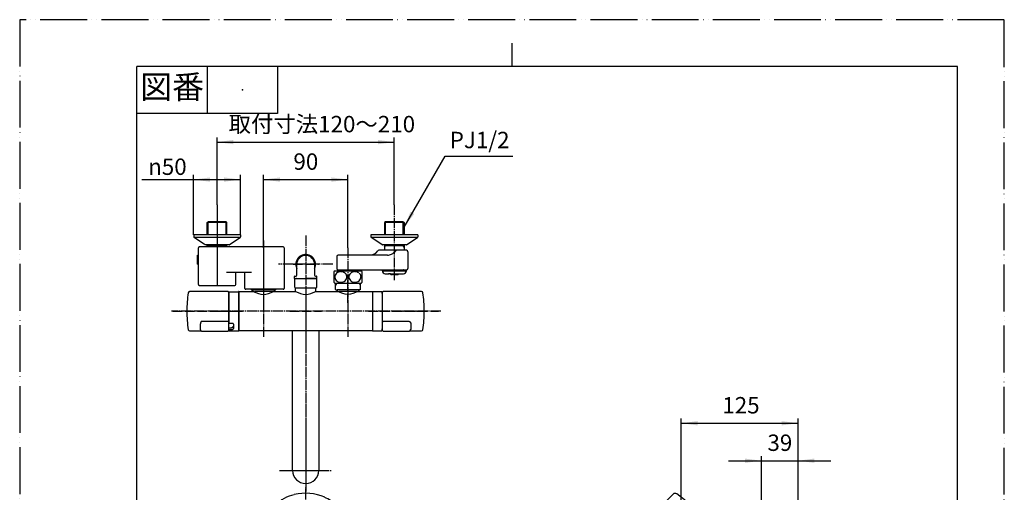
# Model space of a CAD drawing. Units: millimetres. Extents: x 0 to 1050, y 0 to 1485.
# Drawn here: x 0 to 1050, y 980 to 1485 of the extents above; entities that cross this region are included whole.
import ezdxf

# ---------------------------------------------------------------- set-up
doc = ezdxf.new("R2010")
doc.units = ezdxf.units.MM
doc.linetypes.add('DASH_CENTER', pattern=[14, 11, -1, 1, -1])
doc.linetypes.add('PHANTOM', pattern=[13, 10, -1, 0, -1, 0, -1])
for name, color, linetype in [('00_オリジナル', 7, 'Continuous'), ('1', 7, 'Continuous'), ('101', 7, 'Continuous'), ('102', 7, 'Continuous'), ('103', 7, 'Continuous'), ('105', 7, 'Continuous'), ('106', 7, 'Continuous'), ('150', 7, 'Continuous'), ('4A', 7, 'Continuous'), ('_______1', 7, 'Continuous'), ('OBJECT', 7, 'Continuous')]:
    doc.layers.add(name, color=color, linetype=linetype)
doc.styles.add('CONVERTER_11', font='MS Mincho.ttf', dxfattribs={"width": 0.89})
doc.styles.add('CONVERTER_12', font='txt.shx', dxfattribs={"width": 0.9})
doc.dimstyles.new('ME10_DIM_14', dxfattribs={"dimtxt": 17.5, "dimasz": 17.5, "dimexe": 5, "dimexo": 0, "dimgap": 5, "dimtad": 1, "dimdsep": 46, "dimtxsty": 'CONVERTER_12', "dimsah": 1, "dimcen": 0.09, "dimclrd": 2, "dimclre": 2, "dimclrt": 7, "dimadec": 0, "dimazin": 0, "dimtfac": 1, "dimtdec": 4, "dimtix": 1, "dimtmove": 0, "dimatfit": 3, "dimfxl": 1, "dimtolj": 1, "dimtzin": 0, "dimarcsym": 0})
doc.dimstyles.new('ME10_DIM_15', dxfattribs={"dimtxt": 17.5, "dimasz": 17.5, "dimexe": 5, "dimexo": 0, "dimgap": 5, "dimtad": 1, "dimdsep": 46, "dimtxsty": 'CONVERTER_11', "dimsah": 1, "dimcen": 0.09, "dimclrd": 2, "dimclre": 2, "dimclrt": 7, "dimadec": 0, "dimazin": 0, "dimtfac": 1, "dimtdec": 4, "dimtix": 1, "dimtmove": 0, "dimatfit": 3, "dimfxl": 1, "dimtolj": 1, "dimtzin": 0, "dimarcsym": 0})
doc.dimstyles.new('ME10_DIM_16', dxfattribs={"dimtxt": 17.5, "dimasz": 17.5, "dimexe": 5, "dimexo": 0, "dimgap": 5, "dimtad": 1, "dimdsep": 46, "dimtxsty": 'CONVERTER_12', "dimsah": 1, "dimcen": 0.09, "dimclrd": 2, "dimclre": 2, "dimclrt": 7, "dimadec": 0, "dimazin": 0, "dimtfac": 1, "dimtdec": 4, "dimtix": 1, "dimtmove": 0, "dimatfit": 3, "dimfxl": 1, "dimtolj": 1, "dimtzin": 0, "dimarcsym": 0})
doc.dimstyles.new('ME10_DIM_18', dxfattribs={"dimtxt": 17.5, "dimasz": 17.5, "dimexe": 5, "dimexo": 0, "dimgap": 5, "dimtad": 1, "dimdsep": 46, "dimtxsty": 'CONVERTER_12', "dimsah": 1, "dimcen": 0.09, "dimclrd": 2, "dimclre": 2, "dimclrt": 7, "dimadec": 0, "dimazin": 0, "dimtfac": 1, "dimtdec": 4, "dimtix": 1, "dimtmove": 0, "dimatfit": 3, "dimfxl": 1, "dimtolj": 1, "dimtzin": 0, "dimarcsym": 0})
doc.dimstyles.new('ME10_DIM_19', dxfattribs={"dimtxt": 17.5, "dimasz": 17.5, "dimexe": 5, "dimexo": 0, "dimgap": 5, "dimtad": 1, "dimdsep": 46, "dimtxsty": 'CONVERTER_12', "dimsah": 1, "dimcen": 0.09, "dimclrd": 2, "dimclre": 2, "dimclrt": 7, "dimadec": 0, "dimazin": 0, "dimtfac": 1, "dimtdec": 4, "dimtix": 1, "dimtmove": 0, "dimatfit": 3, "dimfxl": 1, "dimtolj": 1, "dimtzin": 0, "dimarcsym": 0})
doc.dimstyles.get("Standard").update_dxf_attribs({"dimtxt": 0.18, "dimasz": 0.18, "dimexe": 0.18, "dimexo": 0.0625, "dimgap": 0.09, "dimtad": 0, "dimtih": 1, "dimtoh": 1, "dimdec": 4, "dimzin": 0, "dimdsep": 46, "dimtxsty": 'Standard', "dimcen": 0.09, "dimadec": 0, "dimazin": 0, "dimtfac": 1, "dimtdec": 4, "dimtofl": 0, "dimtmove": 0, "dimatfit": 3, "dimfxl": 1, "dimtolj": 1, "dimtzin": 0, "dimarcsym": 0})

# ---------------------------------------------------------------- blocks, each defined once
blk = doc.blocks.new('86-34A-H7K', base_point=(206.5, 1821.2))
at = {"layer": '1', "color": 7, "linetype": 'Continuous'}
for p, q in [((295.5, 1212.2), (295.5, 1223.9)), ((314.5, 1223.9), (314.5, 1212.2)), ((293, 1208.9), (293, 1210.9)), ((293, 1208.9), (305, 1208.9)), ((293.5, 1211.4), (294.7, 1211.4)), ((295.2, 1208.8), (295.2, 1208.9)), ((317, 1208.9), (305, 1208.9)), ((314.8, 1208.9), (314.8, 1208.8)), ((315.3, 1211.4), (316.5, 1211.4)), ((317, 1208.9), (317, 1210.9))]:
    blk.add_line(p, q, dxfattribs=at)
for centre, radius, start, end in [((305, 1223.9), 10.5, 334.7912, 180), ((305, 1223.9), 9.5, 0, 180), ((305, 1223.9), 10.5, 180, 205.2088), ((293.5, 1210.9), 0.5, 90, 180), ((294.7, 1212.2), 0.8, 270, 0), ((315.3, 1212.2), 0.8, 180, 270), ((316.5, 1210.9), 0.5, 0, 90)]:
    blk.add_arc(centre, radius, start, end, dxfattribs=at)
blk = doc.blocks.new('86-34AX-H7', base_point=(1221.5, 1779.4))
at = {"layer": '1', "color": 4, "linetype": 'PHANTOM'}
for p, q in [((305, 1237.4), (305, 1211.9)), ((291.5, 1223.9), (318.5, 1223.9))]:
    blk.add_line(p, q, dxfattribs=at)
at = {"layer": '1'}
blk.add_blockref('86-34A-H7K', (206.5, 1821.2), dxfattribs=at)
blk = doc.blocks.new('61-141-16-M1', base_point=(-268.2, 1250.8))
at = {"layer": '1', "color": 4, "linetype": 'PHANTOM'}
for p, q in [((305, 1190.8), (305, 1168.8)), ((288, 1173.8), (322, 1173.8)), ((305, 1168.5), (305, 1165.8)), ((305, 1165.8), (305, 986.8)), ((288, 1003.8), (322, 1003.8))]:
    blk.add_line(p, q, dxfattribs=at)
at = {"layer": '1', "color": 2, "linetype": 'DASH_CENTER'}
blk.add_line((305, 1168.8), (305, 1168.5), dxfattribs=at)
at = {"layer": '1', "color": 7, "linetype": 'Continuous'}
for p, q in [((291, 1003.8), (291, 1152.8)), ((319, 1152.8), (319, 1003.8))]:
    blk.add_line(p, q, dxfattribs=at)
blk.add_arc((305, 1003.8), 14, 180, 0, dxfattribs=at)
blk = doc.blocks.new('61-141X', base_point=(-219, 1023.6))
at = {"layer": '1'}
blk.add_blockref('61-141-16-M1', (-268.2, 1250.8), dxfattribs=at)
blk = doc.blocks.new('33-160D-M11__1', base_point=(-440, 0))
at = {"color": 7, "linetype": 'Continuous'}
for p, q in [((246.8, 1196.9), (246.8, 1197.2)), ((273.1, 1197.2), (273.1, 1196.9)), ((249, 1195.3), (247.1, 1196.5)), ((249.3, 1194.9), (249.3, 1194.7)), ((270.7, 1194.7), (270.7, 1194.9)), ((272.9, 1196.5), (271, 1195.3))]:
    blk.add_line(p, q, dxfattribs=at)
for centre, start, end in [((247.3, 1196.9), 180, 240), ((248.8, 1194.9), 0, 60), ((271.2, 1194.9), 120, 180), ((272.6, 1196.9), 300, 0)]:
    blk.add_arc(centre, 0.5, start, end, dxfattribs=at)
at = {"layer": '1', "color": 4, "linetype": 'PHANTOM'}
blk.add_line((260, 1207.2), (260, 1182.7), dxfattribs=at)
at = {"layer": '1', "color": 7, "linetype": 'Continuous'}
for p, q in [((271.3, 1196.6), (248.1, 1196.6)), ((250.4, 1195.2), (269.8, 1195.2))]:
    blk.add_line(p, q, dxfattribs=at)
blk = doc.blocks.new('84-413', base_point=(-1050, 1485))
at = {"color": 7, "linetype": 'Continuous'}
for p, q in [((227, 1160.8), (222.7, 1160.8)), ((225, 1155.7), (222.7, 1155.7)), ((228, 1159.8), (228, 1158.9)), ((228, 1158.9), (228, 1155.4)), ((222.7, 1154.1), (225.6, 1154.1))]:
    blk.add_line(p, q, dxfattribs=at)
for points, knots in [([(225.9, 1155.9), (225.7, 1155.9), (225.4, 1155.8), (225.2, 1155.7), (225, 1155.7)], [0, 0, 0, 0, 0.4371449, 0.8716813, 0.8716813, 0.8716813, 0.8716813]), ([(225.8, 1154.1), (225.8, 1154.1), (225.8, 1154.1), (225.9, 1154.1), (226, 1154.1), (226.1, 1154.2), (226.2, 1154.2), (226.3, 1154.2), (226.4, 1154.2), (226.5, 1154.2), (226.6, 1154.3), (226.7, 1154.3), (226.8, 1154.3), (226.9, 1154.4), (227, 1154.4), (227.1, 1154.4), (227.2, 1154.5), (227.2, 1154.5), (227.3, 1154.5), (227.4, 1154.6), (227.5, 1154.6), (227.5, 1154.7), (227.6, 1154.7), (227.7, 1154.8), (227.7, 1154.8), (227.8, 1154.9), (227.8, 1154.9), (227.9, 1155), (227.9, 1155.1), (227.9, 1155.1), (228, 1155.2), (228, 1155.2), (228, 1155.3), (228, 1155.4), (228, 1155.4), (228, 1155.4), (228, 1155.4)], [0, 0, 0, 0, 0.021338, 0.042626, 0.155736, 0.266792, 0.37732, 0.486138, 0.593721, 0.699116, 0.802741, 0.903999, 1.003728, 1.100945, 1.197961, 1.292309, 1.386076, 1.477065, 1.567058, 1.65428, 1.740129, 1.82321, 1.904173, 1.982602, 2.058429, 2.132201, 2.205784, 2.27769, 2.347173, 2.41546, 2.481028, 2.546017, 2.608696, 2.670829, 2.712669, 2.754549, 2.754549, 2.754549, 2.754549]), ([(228, 1158.9), (228, 1158.7), (228, 1158.4), (227.9, 1158), (227.8, 1157.7), (227.7, 1157.5), (227.6, 1157.3), (227.4, 1157), (227.1, 1156.7), (226.8, 1156.4), (226.6, 1156.2), (226.3, 1156.1), (226.1, 1156), (225.9, 1156), (225.9, 1155.9)], [0, 0, 0, 0, 0.473393, 0.946623, 1.186528, 1.427083, 1.666891, 1.907615, 2.396865, 2.892497, 3.14183, 3.394679, 3.651231, 3.909645, 3.909645, 3.909645, 3.909645]), ([(228, 1159.8), (228, 1159.8), (228, 1159.8), (228, 1159.8), (228, 1159.9), (228, 1160), (228, 1160.1), (228, 1160.1), (227.9, 1160.2), (227.9, 1160.3), (227.9, 1160.3), (227.8, 1160.4), (227.8, 1160.5), (227.7, 1160.5), (227.7, 1160.6), (227.6, 1160.6), (227.6, 1160.7), (227.5, 1160.7), (227.4, 1160.7), (227.4, 1160.8), (227.3, 1160.8), (227.2, 1160.8), (227.2, 1160.8), (227.1, 1160.8), (227.1, 1160.8), (227, 1160.8), (227, 1160.8)], [0, 0, 0, 0, 0.029484, 0.058939, 0.134836, 0.211003, 0.287581, 0.364179, 0.440312, 0.516689, 0.592488, 0.668511, 0.74337, 0.818508, 0.892256, 0.966266, 1.038784, 1.11157, 1.182633, 1.25386, 1.323943, 1.39427, 1.462834, 1.531305, 1.573494, 1.615758, 1.615758, 1.615758, 1.615758]), ([(225.6, 1154.1), (225.6, 1154.1), (225.6, 1154.1), (225.6, 1154.1), (225.7, 1154.1), (225.8, 1154.1), (225.8, 1154.1), (225.8, 1154.1), (225.8, 1154.1)], [0, 0, 0, 0, 0.0137892, 0.0275745, 0.1277398, 0.2278454, 0.251104, 0.2743643, 0.2743643, 0.2743643, 0.2743643])]:
    blk.add_open_spline(points, degree=3, knots=knots, dxfattribs=at)
blk = doc.blocks.new('33-160D-M11__2', base_point=(1050, 0))
at = {"color": 7, "linetype": 'Continuous'}
for p, q in [((336.9, 1203.2), (336.9, 1203.8)), ((336.9, 1201.6), (336.9, 1203.2)), ((336.9, 1196.9), (336.9, 1201.6)), ((363.2, 1203.8), (363.2, 1203.2)), ((363.2, 1203.2), (363.2, 1201.6)), ((363.2, 1201.6), (363.2, 1196.9)), ((339, 1195.3), (337.1, 1196.5)), ((339.3, 1194.9), (339.3, 1194.7)), ((360.7, 1194.7), (360.7, 1194.9)), ((362.9, 1196.5), (361, 1195.3))]:
    blk.add_line(p, q, dxfattribs=at)
at = {"color": 5, "linetype": 'PHANTOM'}
for p, q in [((361, 1195.3), (360.7, 1195.2)), ((360.7, 1194.9), (360.7, 1195.2)), ((363.2, 1196.6), (362.9, 1196.5)), ((363.2, 1196.9), (363.2, 1196.6))]:
    blk.add_line(p, q, dxfattribs=at)
at = {"color": 7, "linetype": 'Continuous'}
for centre, start, end in [((337.4, 1196.9), 180, 240), ((338.8, 1194.9), 0, 60), ((361.2, 1194.9), 120, 180), ((362.7, 1196.9), 300, 0)]:
    blk.add_arc(centre, 0.5, start, end, dxfattribs=at)
at = {"layer": '1', "color": 2, "linetype": 'Continuous'}
for p, q in [((337.8, 1203.2), (336.9, 1201.6)), ((337.8, 1203.2), (337.8, 1203.8)), ((362.3, 1203.8), (362.3, 1203.2)), ((362.3, 1203.2), (363.2, 1201.6))]:
    blk.add_line(p, q, dxfattribs=at)
at = {"layer": '1', "color": 7, "linetype": 'Continuous'}
for p, q in [((350, 1203.2), (336.9, 1203.2)), ((363.2, 1203.2), (350, 1203.2)), ((361.9, 1196.6), (338.7, 1196.6)), ((340.2, 1195.2), (359.6, 1195.2))]:
    blk.add_line(p, q, dxfattribs=at)
at = {"layer": '1', "color": 4, "linetype": 'PHANTOM'}
for p, q in [((350, 1203.2), (350, 1207.2)), ((350, 1182.7), (350, 1203.2))]:
    blk.add_line(p, q, dxfattribs=at)
blk = doc.blocks.new('81-192-M21', base_point=(506, 537.7))
at = {"color": 7, "linetype": 'Continuous'}
for p, q in [((387, 1162.7), (387, 1194.3)), ((428.5, 1194.8), (387.5, 1194.8)), ((387, 1156.4), (387, 1162.7)), ((387, 1155.4), (387, 1156.4)), ((387, 1153.4), (387, 1155.4)), ((415.5, 1162.9), (387.5, 1162.9)), ((417, 1160.3), (417, 1156.1)), ((417, 1156.1), (417, 1154.1)), ((387, 1153.1), (387, 1153.4)), ((387.5, 1152.6), (415.5, 1152.6)), ((416.2, 1152.8), (428.5, 1152.8))]:
    blk.add_line(p, q, dxfattribs=at)
blk.add_lwpolyline([(387, 1162.7), (387, 1162.7), (387, 1162.8), (387.1, 1162.8), (387.1, 1162.8), (387.2, 1162.9), (387.3, 1162.9), (387.4, 1162.9), (387.5, 1162.9)], dxfattribs=at)
for centre, radius, start, end in [((387.5, 1194.3), 0.5, 90, 180), ((428.5, 1193.3), 1.5, 9.0847, 90), ((306.5, 1173.8), 125, 0.0015, 9.0847), ((306.5, 1173.8), 125, 350.9153, 359.9985), ((387.5, 1153.1), 0.5, 180, 270), ((415.5, 1154.1), 1.5, 270, 0), ((428.5, 1154.3), 1.5, 270, 350.9153)]:
    blk.add_arc(centre, radius, start, end, dxfattribs=at)
blk.add_open_spline([(415.5, 1162.9), (415.6, 1162.9), (415.7, 1162.9), (415.9, 1162.8), (416.1, 1162.7), (416.2, 1162.5), (416.4, 1162.4), (416.5, 1162.2), (416.6, 1162), (416.7, 1161.8), (416.8, 1161.5), (416.9, 1161.1), (417, 1160.7), (417, 1160.4), (417, 1160.3)], degree=3, knots=[0, 0, 0, 0, 0.207079, 0.414207, 0.620039, 0.824713, 1.029647, 1.233624, 1.436442, 1.639624, 2.043969, 2.445486, 2.843645, 3.238487, 3.238487, 3.238487, 3.238487], dxfattribs=at)
at = {"layer": '1', "color": 4, "linetype": 'PHANTOM'}
blk.add_line((372, 1173.8), (446.5, 1173.8), dxfattribs=at)
blk = doc.blocks.new('81-192X-M21', base_point=(384, 384.7))
at = {"layer": '1', "color": 4, "linetype": 'PHANTOM'}
blk.add_line((384, 1173.8), (434.5, 1173.8), dxfattribs=at)
at = {"layer": '1'}
blk.add_blockref('81-192-M21', (506, 537.7), dxfattribs=at)
blk = doc.blocks.new('81-193-M21', base_point=(713.8, 1008.9))
at = {"color": 7, "linetype": 'Continuous'}
for p, q in [((222.2, 1194.8), (181.2, 1194.8)), ((222.7, 1194.3), (222.7, 1162.7)), ((192.7, 1156.1), (192.7, 1160.3)), ((192.7, 1154.1), (192.7, 1156.1)), ((222.2, 1162.9), (194.2, 1162.9)), ((222.7, 1162.7), (222.7, 1156.4)), ((222.7, 1156.4), (222.7, 1155.4)), ((222.7, 1155.4), (222.7, 1153.4)), ((181.2, 1152.8), (193.5, 1152.8)), ((194.2, 1152.6), (222.2, 1152.6)), ((222.7, 1153.4), (222.7, 1153.1))]:
    blk.add_line(p, q, dxfattribs=at)
blk.add_lwpolyline([(222.2, 1162.9), (222.3, 1162.9), (222.4, 1162.9), (222.5, 1162.9), (222.6, 1162.8), (222.6, 1162.8), (222.7, 1162.8), (222.7, 1162.7), (222.7, 1162.7)], dxfattribs=at)
for centre, radius, start, end in [((303.2, 1173.8), 125, 170.9153, 179.9985), ((181.2, 1193.3), 1.5, 90, 170.9153), ((222.2, 1194.3), 0.5, 0, 90), ((303.2, 1173.8), 125, 180.0015, 189.0847), ((181.2, 1154.3), 1.5, 189.0847, 270), ((194.2, 1154.1), 1.5, 180, 270), ((222.2, 1153.1), 0.5, 270, 0)]:
    blk.add_arc(centre, radius, start, end, dxfattribs=at)
blk.add_open_spline([(194.2, 1162.9), (194.1, 1162.9), (194, 1162.9), (193.8, 1162.8), (193.6, 1162.7), (193.5, 1162.5), (193.3, 1162.4), (193.2, 1162.2), (193.1, 1162), (193, 1161.8), (192.9, 1161.5), (192.8, 1161.1), (192.7, 1160.7), (192.7, 1160.4), (192.7, 1160.3)], degree=3, knots=[0, 0, 0, 0, 0.207079, 0.414207, 0.620039, 0.824713, 1.029647, 1.233624, 1.436442, 1.639624, 2.043969, 2.445486, 2.843645, 3.238487, 3.238487, 3.238487, 3.238487], dxfattribs=at)
at = {"layer": '1', "color": 4, "linetype": 'PHANTOM'}
blk.add_line((163.2, 1173.8), (237.7, 1173.8), dxfattribs=at)
blk = doc.blocks.new('81-193X-M21', base_point=(175.2, 384.7))
blk.add_blockref('81-193-M21', (713.8, 1008.9))
blk = doc.blocks.new('88-639', base_point=(541.8, -10.1))
at = {"layer": '1', "color": 7, "linetype": 'Continuous'}
for p, q in [((223.5, 1192.8), (222.7, 1192.8)), ((223.5, 1160.8), (223.5, 1194.5)), ((223.5, 1194.5), (233.5, 1194.5)), ((233.5, 1194.5), (233.5, 1153)), ((223.5, 1153), (223.5, 1154.1)), ((223.5, 1153), (233.5, 1153))]:
    blk.add_line(p, q, dxfattribs=at)
at = {"layer": '1', "color": 4, "linetype": 'PHANTOM'}
blk.add_line((213, 1173.8), (236.5, 1173.8), dxfattribs=at)
blk = doc.blocks.new('33-162C-M11', base_point=(217.1, 1395.3))
at = {"layer": '1', "color": 7, "linetype": 'Continuous'}
for p, q in [((293.5, 1208.8), (293, 1208.3)), ((293, 1208.3), (293, 1199.8)), ((293.5, 1208.8), (316.5, 1208.8)), ((295.2, 1208.8), (294.5, 1208.8)), ((316.5, 1208.8), (317, 1208.3)), ((317, 1199.8), (317, 1208.3)), ((294.2, 1194.7), (294.2, 1198.4)), ((294.8, 1198.8), (315.1, 1198.8)), ((315.7, 1194.7), (315.7, 1198.4))]:
    blk.add_line(p, q, dxfattribs=at)
for centre, radius, start, end in [((294, 1199.8), 1, 180, 263.8494), ((293.8, 1198.4), 0.4, 0, 83.8494), ((316.2, 1198.4), 0.4, 96.1506, 180), ((316, 1199.8), 1, 276.1506, 0)]:
    blk.add_arc(centre, radius, start, end, dxfattribs=at)
blk = doc.blocks.new('88-638', base_point=(456.1, 780.9))
at = {"layer": '1', "color": 7, "linetype": 'Continuous'}
for p, q in [((376.5, 1153.2), (376.5, 1194.3)), ((386.3, 1194.5), (376.7, 1194.5)), ((386.5, 1192.8), (386.5, 1194.3)), ((386.5, 1192.8), (386.5, 1154.8)), ((386.5, 1192.8), (387, 1192.8)), ((376.7, 1153), (386.3, 1153)), ((387, 1154.8), (386.5, 1154.8)), ((386.5, 1153.2), (386.5, 1154.8))]:
    blk.add_line(p, q, dxfattribs=at)
for centre, start, end in [((376.7, 1194.3), 90, 180), ((386.3, 1194.3), 0, 90), ((376.7, 1153.2), 180, 270), ((386.3, 1153.2), 270, 0)]:
    blk.add_arc(centre, 0.2, start, end, dxfattribs=at)
blk = doc.blocks.new('30-175', base_point=(188.8, 551.5))
at = {"layer": '1', "color": 7, "linetype": 'Continuous'}
for p, q in [((233.5, 1194.6), (233.5, 1153)), ((233.7, 1194.8), (249.2, 1194.8)), ((270.8, 1194.8), (294.2, 1194.8)), ((315.8, 1194.8), (339.2, 1194.8)), ((360.8, 1194.8), (376.3, 1194.8)), ((376.5, 1153), (376.5, 1194.6)), ((376.3, 1152.8), (233.7, 1152.8))]:
    blk.add_line(p, q, dxfattribs=at)
for centre, start, end in [((233.7, 1194.6), 90, 180), ((376.3, 1194.6), 0, 90), ((233.7, 1153), 180, 270), ((376.3, 1153), 270, 0)]:
    blk.add_arc(centre, 0.2, start, end, dxfattribs=at)
for points in [[(249.2, 1194.8), (252.8, 1193.3), (260, 1190.3), (267.2, 1193.3), (270.8, 1194.8)], [(294.2, 1194.8), (297.8, 1193.3), (305, 1190.3), (312.2, 1193.3), (315.8, 1194.8)], [(360.8, 1194.8), (357.2, 1193.3), (350, 1190.3), (342.8, 1193.3), (339.2, 1194.8)]]:
    blk.add_open_spline(points, degree=3, dxfattribs=at)
blk = doc.blocks.new('34-181-M1__4', base_point=(338.7, 674.5))
at = {"layer": '103', "color": 7, "linetype": 'Continuous'}
for p, q in [((386.7, 1216.8), (386.7, 1217.8)), ((386.7, 1216.8), (393.1, 1216.8)), ((389.7, 1213.8), (393.8, 1213.8)), ((393.1, 1216.8), (412.3, 1216.8)), ((394.9, 1213.8), (393.8, 1213.8)), ((395.5, 1213.8), (394.9, 1213.8)), ((395.5, 1213.8), (404.2, 1213.8)), ((404.2, 1213.8), (409.3, 1213.8)), ((412.3, 1216.8), (412.3, 1217.8))]:
    blk.add_line(p, q, dxfattribs=at)
for centre, radius, start, end in [((389.7, 1216.8), 3, 180, 270), ((394, 1256.2), 42.2, 268.8506, 270.0101), ((393.8, 1214.8), 0.963, 228.0824, 267.2241), ((394, 1260.1), 46.1, 270.0063, 271.0997), ((395.6, 1214.8), 0.963, 228.0824, 267.2241), ((409.3, 1216.8), 3, 270, 0)]:
    blk.add_arc(centre, radius, start, end, dxfattribs=at)
blk = doc.blocks.new('03-86-M1__5', base_point=(496.8, 535.8))
at = {"layer": '1', "color": 2, "linetype": 'Continuous'}
for p, q in [((201, 1255.3), (201, 1269.3)), ((220, 1255.3), (220, 1269.3)), ((200.2, 1242.4), (201, 1243.8)), ((201, 1243.8), (201, 1244.6)), ((220, 1243.8), (220, 1244.6)), ((220, 1243.8), (220.8, 1242.4))]:
    blk.add_line(p, q, dxfattribs=at)
at = {"layer": '1', "color": 7, "linetype": 'Continuous'}
blk.add_line((200, 1243.8), (221, 1243.8), dxfattribs=at)
at = {"layer": '102', "color": 7, "linetype": 'Continuous'}
for p, q in [((200, 1268.3), (201, 1269.3)), ((221, 1268.3), (200, 1268.3)), ((200, 1255.3), (200, 1268.3)), ((220, 1269.3), (201, 1269.3)), ((221, 1268.3), (220, 1269.3)), ((221, 1255.3), (221, 1268.3)), ((200, 1242.4), (200, 1244.6)), ((221, 1242.4), (221, 1244.6))]:
    blk.add_line(p, q, dxfattribs=at)
blk = doc.blocks.new('78-3A__8', base_point=(478.4, 570.8))
at = {"layer": '106', "color": 7, "linetype": 'Continuous'}
for p, q in [((185.5, 1255.3), (185.5, 1253.1)), ((200, 1255.3), (185.5, 1255.3)), ((197.2, 1244.8), (185.9, 1252.3)), ((222.8, 1252.3), (185.9, 1252.3)), ((221, 1255.3), (200, 1255.3)), ((223, 1255.3), (221, 1255.3)), ((235.1, 1252.3), (222.8, 1252.3)), ((235.5, 1255.3), (223, 1255.3)), ((223.8, 1244.8), (235.1, 1252.3)), ((235.5, 1255.3), (235.5, 1253.1)), ((200, 1244.6), (197.9, 1244.6)), ((216.8, 1244.6), (200, 1244.6)), ((221, 1244.6), (216.8, 1244.6)), ((223.2, 1244.6), (221, 1244.6))]:
    blk.add_line(p, q, dxfattribs=at)
for centre, start, end in [((186.5, 1253.1), 180, 231.3402), ((234.5, 1253.1), 308.6598, 0), ((197.9, 1245.6), 231.3402, 270), ((223.2, 1245.6), 270, 308.6598)]:
    blk.add_arc(centre, 1, start, end, dxfattribs=at)
blk = doc.blocks.new('36-186-M11__9', base_point=(561.5, 606.8))
at = {"layer": '1', "color": 7, "linetype": 'Continuous'}
for p, q in [((395.6, 358.9), (402.2, 352.3)), ((403.3, 353.4), (396.7, 360))]:
    blk.add_line(p, q, dxfattribs=at)
blk.add_circle((399.5, 356.1), 4.9, dxfattribs=at)
for radius, start, end in [(4.72, 125.8862, 144.1563), (2.9, 150.0095, 300.033), (2.9, 45.0213, 120.033), (2.9, 330.0095, 45.0213), (4.72, 305.8862, 324.1563)]:
    blk.add_arc((399.5, 356.1), radius, start, end, dxfattribs=at)
at = {"layer": '105', "color": 7, "linetype": 'Continuous'}
for p, q in [((396.6, 1212.8), (397.5, 1212.8)), ((398.8, 1212.8), (397.5, 1212.8)), ((398.8, 1212.8), (402.4, 1212.8))]:
    blk.add_line(p, q, dxfattribs=at)
for centre, radius, start, end in [((396.6, 1214.8), 2, 210, 270), ((398.2, 1214.2), 1.62, 193.0423, 231.4233), ((397.5, 1213.4), 0.647, 237.9935, 267.6081), ((399.9, 1214.3), 2.06, 195.1928, 214.3243), ((398.8, 1213.5), 0.762, 209.9375, 265.3264), ((402.4, 1214.8), 2, 270, 330)]:
    blk.add_arc(centre, radius, start, end, dxfattribs=at)
blk = doc.blocks.new('36-186X__10', base_point=(373.2, 327.6))
at = {"layer": '1'}
blk.add_blockref('36-186-M11__9', (561.5, 606.8), dxfattribs=at)
blk = doc.blocks.new('78-3A__11', base_point=(131.6, 570.8))
at = {"layer": '106', "color": 7, "linetype": 'Continuous'}
for p, q in [((374.5, 1255.3), (374.5, 1253.1)), ((387, 1255.3), (374.5, 1255.3)), ((386.2, 1244.8), (374.9, 1252.3)), ((387.2, 1252.3), (374.9, 1252.3)), ((389, 1255.3), (387, 1255.3)), ((424.1, 1252.3), (387.2, 1252.3)), ((410, 1255.3), (389, 1255.3)), ((424.5, 1255.3), (410, 1255.3)), ((412.8, 1244.8), (424.1, 1252.3)), ((424.5, 1255.3), (424.5, 1253.1)), ((389, 1244.6), (386.9, 1244.6)), ((393.2, 1244.6), (389, 1244.6)), ((410, 1244.6), (393.2, 1244.6)), ((412.2, 1244.6), (410, 1244.6))]:
    blk.add_line(p, q, dxfattribs=at)
for centre, start, end in [((375.5, 1253.1), 180, 231.3402), ((423.5, 1253.1), 308.6598, 0), ((386.9, 1245.6), 231.3402, 270), ((412.2, 1245.6), 270, 308.6598)]:
    blk.add_arc(centre, 1, start, end, dxfattribs=at)
blk = doc.blocks.new('03-86-M1__12', base_point=(113.2, 535.8))
at = {"layer": '1', "color": 2, "linetype": 'Continuous'}
for p, q in [((390, 1255.3), (390, 1269.3)), ((409, 1255.3), (409, 1269.3)), ((389, 1242.1), (390, 1243.8)), ((390, 1243.8), (390, 1244.6)), ((409, 1243.8), (409, 1244.6)), ((410, 1242.1), (409, 1243.8))]:
    blk.add_line(p, q, dxfattribs=at)
at = {"layer": '1', "color": 7, "linetype": 'Continuous'}
blk.add_line((389, 1243.8), (410, 1243.8), dxfattribs=at)
at = {"layer": '102', "color": 7, "linetype": 'Continuous'}
for p, q in [((390, 1269.3), (389, 1268.3)), ((389, 1268.3), (389, 1255.3)), ((410, 1268.3), (389, 1268.3)), ((409, 1269.3), (390, 1269.3)), ((409, 1269.3), (410, 1268.3)), ((410, 1268.3), (410, 1255.3)), ((389, 1244.6), (389, 1238.8)), ((410, 1244.6), (410, 1238.8)), ((338, 1232), (338, 1219.3)), ((373.6, 1233.5), (339.5, 1233.5)), ((373.9, 1233.5), (373.6, 1233.5)), ((392.1, 1233.5), (373.9, 1233.5)), ((374.7, 1233.5), (373.9, 1233.5)), ((375.5, 1233.6), (374.7, 1233.5)), ((376.2, 1233.9), (375.5, 1233.6)), ((377, 1234.1), (376.2, 1233.9)), ((377.8, 1234.5), (377, 1234.1)), ((377.8, 1234.5), (379.7, 1235.9)), ((380.4, 1236.6), (381.5, 1237.8)), ((389, 1238.8), (383, 1238.8)), ((402, 1238.8), (389, 1238.8)), ((401.6, 1238.6), (401.2, 1238.2)), ((409.2, 1238.8), (402, 1238.8)), ((410, 1238.8), (409.2, 1238.8)), ((412.5, 1238.8), (410, 1238.8)), ((414, 1237.3), (414, 1219.3)), ((339.5, 1217.8), (339.8, 1217.8)), ((339.8, 1217.8), (359.1, 1217.8)), ((339.8, 1217.8), (339.8, 1216.8)), ((359.1, 1217.8), (360.2, 1217.8)), ((360.2, 1217.8), (372.2, 1217.8)), ((360.2, 1217.8), (360.2, 1216.8)), ((372.2, 1217.8), (396.7, 1217.8)), ((396.7, 1217.8), (407.4, 1217.8)), ((409.4, 1217.8), (412.3, 1217.8)), ((412.3, 1217.8), (412.8, 1217.8))]:
    blk.add_line(p, q, dxfattribs=at)
for centre, radius, start, end in [((339.5, 1232), 1.5, 90, 180), ((378.2, 1238.2), 2.75, 303.664, 324.485), ((323.8, 1280), 71.4, 323.7701, 324.1683), ((383, 1237.3), 1.5, 90, 144.1689), ((392, 1243), 9.5, 270.4966, 298.4347), ((386.9, 1252.1), 19.9, 298.8491, 315.7144), ((402, 1238.3), 0.505, 93.299, 143.0746), ((412.5, 1237.3), 1.5, 0, 90), ((339.5, 1219.3), 1.5, 180, 270), ((412.5, 1219.3), 1.5, 281.537, 0), ((406.6, 1315), 97.2, 270.5009, 271.4438), ((409.4, 1194.1), 23.7, 90.0489, 90.9359)]:
    blk.add_arc(centre, radius, start, end, dxfattribs=at)
blk = doc.blocks.new('U3-86F-70', base_point=(279.2, 259.4))
for name, p in [('03-86-M1__5', (496.8, 535.8)), ('03-86-M1__12', (113.2, 535.8)), ('78-3A__8', (478.4, 570.8)), ('78-3A__11', (131.6, 570.8))]:
    blk.add_blockref(name, p)
at = {"layer": '1'}
for name, p in [('34-181-M1__4', (338.7, 674.5)), ('36-186X__10', (373.2, 327.6))]:
    blk.add_blockref(name, p, dxfattribs=at)
blk = doc.blocks.new('30-', base_point=(335, 388.9))
at = {"layer": '101', "color": 7, "linetype": 'Continuous'}
for p, q in [((335, 1216), (335, 1210.3)), ((335, 1210.3), (335, 1204.7)), ((335.7, 1216.8), (339.8, 1216.8)), ((339.8, 1216.8), (342.9, 1216.8)), ((342.9, 1216.8), (360.2, 1216.8)), ((360.2, 1216.8), (364.3, 1216.8)), ((365, 1216), (365, 1204.7)), ((335.7, 1203.8), (336.8, 1203.8)), ((336.8, 1203.8), (342.9, 1203.8)), ((342.9, 1203.8), (363.1, 1203.8)), ((363.1, 1203.8), (364.3, 1203.8))]:
    blk.add_line(p, q, dxfattribs=at)
for centre, radius, start, end in [((343.2, 1210.3), 10, 139.9948, 145.5885), ((335.7, 1216.6), 0.2, 90, 139.9948), ((341.4, 1210.3), 5.32, 129.9704, 186.4727), ((341.5, 1210.4), 5.46, 187.593, 237.97), ((342.4, 1209.1), 6.91, 92.6362, 129.6823), ((342.5, 1208.8), 7.15, 53.5088, 93.9971), ((343.6, 1210.2), 5.4, 5.4167, 53.1015), ((343.6, 1210.4), 5.35, 308.4052, 4.3582), ((356.4, 1210.3), 5.32, 129.9704, 186.4727), ((356.5, 1210.4), 5.46, 187.593, 237.97), ((357.4, 1209.1), 6.91, 92.6362, 129.6823), ((357.5, 1208.8), 7.15, 53.5088, 93.9971), ((358.6, 1210.2), 5.4, 5.4167, 53.1015), ((358.6, 1210.4), 5.35, 308.4052, 4.3582), ((364.3, 1216.6), 0.2, 40.0052, 90), ((356.8, 1210.3), 10, 34.4115, 40.0052), ((343.2, 1210.3), 10, 214.4115, 220.0052), ((335.7, 1204), 0.2, 220.0052, 270), ((342.4, 1211.8), 7.15, 237.5874, 270.4979), ((342.6, 1211.7), 7.07, 269.3952, 307.9689), ((357.4, 1211.8), 7.15, 237.5874, 270.4979), ((357.6, 1211.7), 7.07, 269.3952, 307.9689), ((364.3, 1204), 0.2, 270, 319.9948), ((356.8, 1210.3), 10, 319.9948, 325.5885)]:
    blk.add_arc(centre, radius, start, end, dxfattribs=at)
blk = doc.blocks.new('86-34X', base_point=(291.5, 549.2))
at = {"layer": '1', "color": 4, "linetype": 'PHANTOM'}
blk.add_line((305, 1238.7), (305, 1199.2), dxfattribs=at)
blk = doc.blocks.new('開示A4')
at = {"layer": '1', "color": 4, "linetype": 'PHANTOM'}
for p, q in [((210, 297), (0, 297)), ((0, 297), (0, 0)), ((210, 0), (210, 297))]:
    blk.add_line(p, q, dxfattribs=at)
at = {"layer": '1', "color": 2, "linetype": 'Continuous'}
for p, q in [((105, 287), (105, 292)), ((40, 287), (40, 277)), ((55, 287), (55, 277)), ((55, 277), (25, 277))]:
    blk.add_line(p, q, dxfattribs=at)
at = {"layer": '1', "color": 7, "linetype": 'Continuous'}
for p, q in [((25, 148.5), (25, 287)), ((105, 287), (25, 287)), ((200, 287), (105, 287)), ((200, 148.5), (200, 287))]:
    blk.add_line(p, q, dxfattribs=at)
at = {"layer": '1', "color": 4}
blk.add_point((47.5, 282), dxfattribs=at)
at = {"layer": '1', "color": 2, "insert": (32.5, 282), "char_height": 5, "attachment_point": 5, "line_spacing_factor": 0.454545, "style": 'CONVERTER_11'}
blk.add_mtext('図番', dxfattribs=at)
blk = doc.blocks.new('88-520A', base_point=(4766.1, -674.7))
at = {"layer": '1', "color": 7, "linetype": 'Continuous'}
for p, q in [((3135.9, -493.3), (3136.9, -493.3)), ((3135.9, -503.1), (3135.9, -493.3)), ((3136.9, -524.8), (3136.9, -485.6)), ((3227.4, -484.6), (3137.9, -484.6)), ((3228.4, -485.6), (3228.4, -528.8)), ((3135.9, -503.1), (3136.9, -503.1)), ((3193.4, -511.9), (3166.9, -511.9)), ((3176.9, -524.8), (3176.9, -511.9)), ((3186.4, -528.8), (3186.4, -512.9)), ((3137.9, -525.8), (3175.9, -525.8)), ((3227.4, -529.8), (3187.4, -529.8))]:
    blk.add_line(p, q, dxfattribs=at)
for centre, start, end in [((3137.9, -485.6), 90, 180), ((3227.4, -485.6), 0, 90), ((3185.4, -512.9), 0, 90), ((3137.9, -524.8), 180, 270), ((3175.9, -524.8), 270, 0), ((3187.4, -528.8), 180, 270), ((3227.4, -528.8), 270, 0)]:
    blk.add_arc(centre, 1, start, end, dxfattribs=at)
blk = doc.blocks.new('88-520AX', base_point=(4069.1, -674.7))
at = {"layer": '1', "color": 4, "linetype": 'PHANTOM'}
for p, q in [((3156.9, -450.2), (3156.9, -525)), ((3206.4, -477.8), (3206.4, -537))]:
    blk.add_line(p, q, dxfattribs=at)
at = {"layer": '1'}
blk.add_blockref('88-520A', (4766.1, -674.7), dxfattribs=at)
blk = doc.blocks.new('84-348', base_point=(3311.4, 222))
at = {"layer": '00_オリジナル', "color": 7, "linetype": 'Continuous'}
for start, end in [(218.7779, 224.9991), (225.0008, 231.222)]:
    blk.add_arc((3590.9, 516.9), 365, start, end, dxfattribs=at)
at = {"layer": '1', "color": 7, "linetype": 'Continuous'}
blk.add_line((3306.3, 288.4), (3362.5, 232.2), dxfattribs=at)
for centre, radius, start, end in [((2928.6, 248.8), 42.7, 108.6157, 124.8592), ((2932.5, 236.6), 55.5, 75.9456, 90.0725), ((2912.7, 263.8), 20.3, 159.9293, 180.1989), ((2951.7, 263.8), 20.8, 359.7327, 23.7338)]:
    blk.add_arc(centre, radius, start, end, dxfattribs=at)
at = {"layer": '150', "color": 7, "linetype": 'Continuous'}
for p, q in [((2912.2, 283.6), (2913.7, 281.5)), ((2915.5, 282.2), (2914, 284.3)), ((2929.6, 287.6), (2931.5, 287.6)), ((2931.5, 287.6), (2931.5, 285.3)), ((2933.5, 285.3), (2933.5, 287.6)), ((2949.3, 284.9), (2951, 284.3)), ((2951, 284.3), (2949.5, 282.2)), ((2951.2, 281.5), (2952.7, 283.6)), ((2898.4, 273.3), (2901, 272)), ((2902, 273.3), (2899.4, 274.5)), ((2902, 273.6), (2902, 273.5)), ((2902, 273.5), (2902, 273.3)), ((2915.5, 282.5), (2915.5, 282.2)), ((2949.5, 282.2), (2949.5, 282.5)), ((2965.5, 274.5), (2962.9, 273.3)), ((2962.9, 273.3), (2962.9, 273.5)), ((2963.9, 272), (2966.5, 273.3)), ((2964.8, 275.2), (2964.9, 275.2)), ((2892.5, 263.8), (2892.5, 260.3)), ((2972.5, 263.7), (2972.5, 260.3)), ((2896.7, 260.7), (2893.7, 260.9)), ((2893.7, 259.5), (2896.7, 259.3)), ((2896.7, 260.9), (2896.7, 260.7)), ((2968.2, 260.7), (2968.2, 260.9)), ((2971.2, 260.9), (2968.2, 260.7)), ((2968.2, 259.3), (2971.2, 259.5)), ((2901, 248), (2898.4, 247.1)), ((2898.4, 247.1), (2898.4, 247.1)), ((2899.4, 245.9), (2902, 246.8)), ((2900.2, 248.9), (2900.4, 248.9)), ((2962.9, 246.8), (2965.5, 245.9)), ((2966.5, 247.1), (2963.9, 248)), ((2966.5, 247.3), (2966.5, 247.1)), ((2966.5, 247.1), (2966.5, 247.1)), ((2913.7, 238.5), (2912.2, 236.9)), ((2912.2, 236.9), (2912.2, 236.9)), ((2914, 236.2), (2915.5, 237.8)), ((2929.6, 232.9), (2931.5, 232.8)), ((2931.5, 234.7), (2931.5, 232.8)), ((2933.5, 232.8), (2933.5, 234.7)), ((2935.3, 232.9), (2933.5, 232.8)), ((2949.5, 237.8), (2951, 236.2)), ((2952.7, 236.9), (2951.2, 238.5)), ((2952.7, 236.9), (2952.7, 236.9))]:
    blk.add_line(p, q, dxfattribs=at)
for centre, radius, start, end in [((2922.3, 257.9), 31.7, 124.8664, 142.4934), ((2928.6, 245.3), 42.7, 108.9133, 124.8592), ((2928.3, 246.2), 40.7, 113.2876, 122.6086), ((2932.1, 236.5), 51.1, 92.6996, 110.7289), ((2911.8, 282.2), 3.62, 3.9126, 40.0593), ((2932.3, 234.4), 54.2, 89.84, 108.9043), ((2932.3, 237.9), 54.2, 89.8641, 108.6697), ((2932.2, 237.6), 47.7, 90.9041, 110.5531), ((2932.5, 233.1), 55.5, 77.8243, 90.049), ((2932.6, 235.2), 52.4, 71.4004, 89.1019), ((2932.7, 237.6), 47.7, 69.4469, 89.0959), ((2934.1, 240.1), 48.3, 63.4957, 77.9663), ((2934.1, 243.6), 48.3, 62.3699, 75.809), ((2953.1, 282.2), 3.62, 140.0195, 176.0874), ((2937.4, 247.8), 38.9, 52.4666, 66.885), ((2939.4, 254), 36.7, 45.4504, 62.1912), ((2915.7, 259.4), 23.3, 142.5441, 165.4726), ((2915.7, 262.9), 23.3, 142.4858, 160.3233), ((2917.7, 258.4), 24.4, 142.3085, 156.5205), ((2922.3, 254.3), 31.7, 124.8664, 142.5364), ((2923.7, 253.2), 32.3, 122.3536, 138.6953), ((2900.1, 273.4), 1.74, 52.7151, 93.0986), ((2900, 273.1), 2.03, 14.5605, 56.7959), ((2923, 254.9), 27.9, 130.4326, 138.8322), ((2927.6, 249), 35.3, 113.1661, 129.9743), ((2936.3, 247.2), 37.5, 57.3661, 66.6089), ((2939.4, 250.5), 36.7, 45.7968, 63.6744), ((2940.6, 253.5), 29.8, 41.4346, 57.616), ((2942.3, 254.3), 30.7, 41.0791, 52.3167), ((2964.5, 273.3), 1.62, 132.6429, 175.1841), ((2965, 273.1), 2.12, 95.9509, 136.8242), ((2946.8, 258), 26.2, 25.9764, 45.8662), ((2946.8, 261.5), 26.2, 24.0002, 45.381), ((2948.3, 259.1), 23.1, 17.5144, 37.9752), ((2912.7, 260.3), 20.3, 165.8604, 179.9606), ((2914.2, 260.1), 20.5, 156.9411, 177.6565), ((2914.9, 260), 18.2, 158.2736, 177.6893), ((2917.6, 259.1), 21, 142.1117, 158.8244), ((2945.5, 257.9), 23.2, 31.1006, 37.4491), ((2949, 259.8), 19.2, 2.6979, 31.6637), ((2951.7, 260.3), 20.8, 0.1854, 26.2285), ((2951.4, 260.2), 19.8, 2.1579, 17.2126), ((2912.9, 260.4), 20.5, 180.0882, 200.5152), ((2894.7, 260.9), 1.01, 115.8008, 171.9276), ((2913.5, 260.3), 19.8, 182.1579, 201.5107), ((2915.9, 261.4), 23.7, 200.377, 216.1894), ((2895.2, 260), 1.96, 53.97, 118.2641), ((2916.6, 261.3), 23.1, 201.2088, 217.9752), ((2895.8, 260.9), 0.915, 357.4955, 52.4874), ((2915.9, 260.2), 19.2, 182.6979, 211.6637), ((2947.3, 260.9), 21, 322.1117, 345.9379), ((2948.3, 261.3), 23.1, 322.0248, 338.7912), ((2950, 260), 18.2, 346.4887, 357.6893), ((2949, 261.4), 23.7, 323.9709, 341.3825), ((2969.2, 260.9), 0.96, 118.5873, 176.8202), ((2969.7, 260), 1.97, 56.3005, 120.4121), ((2951.4, 260.3), 19.8, 338.4893, 357.842), ((2970.2, 260.9), 0.97, 7.41, 55.2655), ((2952, 260.4), 20.5, 341.5208, 359.9118), ((2921.1, 265.2), 30, 216.1726, 231.1127), ((2900, 247), 1.6, 133.4963, 175.3576), ((2900.5, 246.7), 2.17, 97.9471, 137.3703), ((2922, 265.5), 29.9, 220.9874, 232.913), ((2919.4, 262.1), 23.2, 211.1006, 217.4491), ((2924.4, 266.5), 29.8, 221.4346, 237.616), ((2926.5, 271.8), 38.5, 231.0508, 243.6228), ((2927, 271.8), 37.9, 232.513, 247.0234), ((2937.3, 271), 35.4, 293.1611, 309.7933), ((2937.9, 271.8), 37.9, 292.9766, 307.487), ((2938.5, 271.8), 38.5, 297.1983, 309.3905), ((2942, 265), 27.7, 310.1851, 318.8615), ((2943, 265.5), 29.9, 307.087, 319.0126), ((2943.8, 265.2), 30, 309.4523, 323.9541), ((2964.5, 247), 1.87, 46.1893, 90.0393), ((2964.7, 246.9), 1.88, 13.2557, 50.9443), ((2928.6, 272.9), 37.5, 237.3661, 246.6089), ((2930.3, 279.3), 47, 243.5489, 256.2263), ((2915.9, 236.6), 3.66, 142.8162, 176.0693), ((2932.1, 284), 51.1, 249.2711, 267.3004), ((2932.2, 282.5), 47.7, 249.4469, 269.0959), ((2932.5, 287.6), 55.5, 256.0628, 285.7465), ((2932.7, 282.5), 47.7, 270.9041, 290.5531), ((2932.9, 284), 51.1, 272.6996, 290.7289), ((2934.6, 279.3), 47, 285.9102, 297.1245), ((2949, 236.6), 3.7, 4.1029, 36.9676)]:
    blk.add_arc(centre, radius, start, end, dxfattribs=at)
at = {"layer": '4A', "color": 7, "linetype": 'Continuous'}
blk.add_line((3365.9, 235.9), (3310, 291.8), dxfattribs=at)
at = {"layer": 'OBJECT', "color": 7, "linetype": 'Continuous'}
for p, q in [((3306.4, 288.9), (3309.3, 291.8)), ((3363, 232.4), (3365.9, 235.2))]:
    blk.add_line(p, q, dxfattribs=at)
for centre, start, end in [((3306.8, 288.6), 135, 218.7779), ((3309.6, 291.4), 45, 135), ((3362.6, 232.7), 231.222, 315), ((3365.5, 235.6), 315, 45)]:
    blk.add_arc(centre, 0.5, start, end, dxfattribs=at)
blk = doc.blocks.new('80-110', base_point=(3447.3, 1234.7))
at = {"layer": '1', "color": 7, "linetype": 'Continuous'}
for p, q in [((3447.3, 1395.5), (3447.3, 1381.4)), ((3527.3, 1393.5), (3527.3, 1381.4)), ((3472.2, 1235.2), (3472.2, 1351.7)), ((3502.3, 1351.7), (3502.3, 1235.2)), ((3472.7, 1234.7), (3501.8, 1234.7))]:
    blk.add_line(p, q, dxfattribs=at)
for centre, radius, start, end in [((3484.6, 1382.3), 42.5, 102.9822, 133.852), ((3487.3, 1374.7), 50.6, 66.2348, 104.0094), ((3489.9, 1382.4), 42.4, 45.1798, 65.2941), ((3881.2, 1422.2), 3, 53.2604, 135), ((3727.5, 1216.3), 260, 38.5748, 53.2604), ((3472.6, 1394.6), 25.3, 133.3958, 177.9535), ((3501.8, 1394.5), 25.5, 357.7409, 44.875), ((3727.5, 1216.3), 260, 4.1843, 38.5748), ((3739.3, 1236), 220.5, 359.7819, 24.1589), ((3472.7, 1235.2), 0.5, 180, 270), ((3501.8, 1235.2), 0.5, 270, 0)]:
    blk.add_arc(centre, radius, start, end, dxfattribs=at)
at = {"layer": '4A', "color": 7, "linetype": 'Continuous'}
for p, q in [((3879.1, 1424.3), (3864.8, 1410.1)), ((3921.9, 1352.3), (3920.7, 1353.5))]:
    blk.add_line(p, q, dxfattribs=at)
at = {"layer": 'OBJECT', "color": 7, "linetype": 'Continuous'}
blk.add_line((3960.3, 1234.7), (3986.3, 1234.7), dxfattribs=at)
for centre, radius, start, end in [((3865.2, 1409.7), 0.5, 135, 225), ((3850.8, 1281.9), 100, 26.3307, 44.6859), ((3960.3, 1235.2), 0.5, 179.7819, 270), ((3986.3, 1235.2), 0.5, 270, 4.1843)]:
    blk.add_arc(centre, radius, start, end, dxfattribs=at)
blk = doc.blocks.new('S3950-82AF-CD', base_point=(2342.3, 1219.8))
at = {"layer": '1', "color": 4, "linetype": 'PHANTOM'}
for p, q in [((3487.3, 1234.7), (3487.3, 1431.7)), ((3527.3, 1377.9), (3447.3, 1377.9))]:
    blk.add_line(p, q, dxfattribs=at)
at = {"layer": '_______1', "color": 4, "linetype": 'PHANTOM'}
blk.add_line((3884.7, 1373.4), (3913.7, 1402.4), dxfattribs=at)
at = {"layer": 'OBJECT', "color": 4, "linetype": 'PHANTOM'}
blk.add_line((3903, 1391.7), (3908.9, 1385.8), dxfattribs=at)
blk.add_arc((3753.3, 1230.2), 220, 1.1666, 45, dxfattribs=at)
at = {"layer": '1'}
for name, p in [('80-110', (3447.3, 1234.7)), ('84-348', (3866.2, 1339.6))]:
    blk.add_blockref(name, p, dxfattribs=at)
blk = doc.blocks.new('*D59')
at = {"layer": '1', "color": 2, "linetype": 'Continuous'}
for p, q in [((130.4, 1314.3), (185.5, 1314.3)), ((185.5, 1255.3), (185.5, 1319.3)), ((185.5, 1314.3), (235.5, 1314.3)), ((235.5, 1255.3), (235.5, 1319.3))]:
    blk.add_line(p, q, dxfattribs=at)
at = {"layer": '1', "color": 2}
for points in [[(203, 1316.6), (203, 1312), (185.5, 1314.3)], [(218, 1312), (218, 1316.6), (235.5, 1314.3)]]:
    blk.add_solid(points, dxfattribs=at)
at = {"layer": '1', "color": 7, "insert": (137, 1319.3), "char_height": 17.5, "attachment_point": 7, "rotation": 0.0001, "line_spacing_factor": 0.60024, "style": 'CONVERTER_12'}
blk.add_mtext('\\C7;{\\Fgdt;n}\\C7;50', dxfattribs=at)
blk = doc.blocks.new('*D60')
at = {"layer": '1', "color": 2, "linetype": 'Continuous'}
for p, q in [((210.5, 1287.3), (210.5, 1359.3)), ((399.5, 1287.3), (399.5, 1359.3)), ((210.5, 1354.3), (399.5, 1354.3))]:
    blk.add_line(p, q, dxfattribs=at)
at = {"layer": '1', "color": 2}
for points in [[(228, 1356.6), (228, 1352), (210.5, 1354.3)], [(382, 1352), (382, 1356.6), (399.5, 1354.3)]]:
    blk.add_solid(points, dxfattribs=at)
at = {"layer": '1', "color": 7, "insert": (222.8, 1359.3), "char_height": 17.5, "attachment_point": 7, "rotation": 0.0001, "line_spacing_factor": 0.454545, "style": 'CONVERTER_11'}
blk.add_mtext('取付寸法120～210', dxfattribs=at)
blk = doc.blocks.new('*D61')
at = {"layer": '1', "color": 2, "linetype": 'Continuous'}
for p, q in [((260, 1241.5), (260, 1319.3)), ((260, 1314.3), (350, 1314.3)), ((350, 1241.5), (350, 1319.3))]:
    blk.add_line(p, q, dxfattribs=at)
at = {"layer": '1', "color": 2}
for points in [[(277.5, 1316.6), (277.5, 1312), (260, 1314.3)], [(332.5, 1312), (332.5, 1316.6), (350, 1314.3)]]:
    blk.add_solid(points, dxfattribs=at)
at = {"layer": '1', "color": 7, "insert": (291.9, 1319.3), "char_height": 17.5, "attachment_point": 7, "rotation": 0.0001, "line_spacing_factor": 0.60024, "style": 'CONVERTER_12'}
blk.add_mtext('90', dxfattribs=at)
blk = doc.blocks.new('*D63')
at = {"layer": '1', "color": 2, "linetype": 'Continuous'}
for p, q in [((791, 788.7), (791, 1019.2)), ((830, 909.2), (830, 1019.2)), ((756, 1014.2), (791, 1014.2)), ((791, 1014.2), (830, 1014.2)), ((830, 1014.2), (865, 1014.2))]:
    blk.add_line(p, q, dxfattribs=at)
at = {"layer": '1', "color": 2}
for points in [[(773.5, 1011.9), (773.5, 1016.5), (791, 1014.2)], [(847.5, 1016.5), (847.5, 1011.9), (830, 1014.2)]]:
    blk.add_solid(points, dxfattribs=at)
at = {"layer": '1', "color": 7, "insert": (797.4, 1019.2), "char_height": 17.5, "attachment_point": 7, "rotation": 0.0001, "line_spacing_factor": 0.60024, "style": 'CONVERTER_12'}
blk.add_mtext('39', dxfattribs=at)
blk = doc.blocks.new('*D64')
at = {"layer": '1', "color": 2, "linetype": 'Continuous'}
for p, q in [((705.4, 931.1), (705.4, 1059.2)), ((705.4, 1054.2), (830, 1054.2)), ((830, 909.2), (830, 1059.2))]:
    blk.add_line(p, q, dxfattribs=at)
at = {"layer": '1', "color": 2}
for points in [[(722.9, 1056.5), (722.9, 1051.9), (705.4, 1054.2)], [(812.5, 1051.9), (812.5, 1056.5), (830, 1054.2)]]:
    blk.add_solid(points, dxfattribs=at)
at = {"layer": '1', "color": 7, "insert": (749.3, 1059.2), "char_height": 17.5, "attachment_point": 7, "rotation": 0.0001, "line_spacing_factor": 0.60024, "style": 'CONVERTER_12'}
blk.add_mtext('125', dxfattribs=at)

msp = doc.modelspace()

# ---------------------------------------------------------------- linework, layer by layer
at = {"color": 2}
msp.add_solid([(416.773, 1279.986), (420.763, 1277.682), (410.018, 1263.679)], dxfattribs=at)
at = {"layer": '1', "color": 2, "linetype": 'DASH_CENTER'}
for p, q in [((210.503, 1287.288), (210.503, 1206.788)), ((399.518, 1287.288), (399.518, 1206.788)), ((305, 1254.435), (305, 981.387)), ((260, 1241.488), (260, 1145.788)), ((350, 1241.488), (350, 1145.788)), ((334, 1223.948), (276, 1223.948)), ((449.127, 1173.789), (161.918, 1173.789)), ((277, 1003.789), (333, 1003.789))]:
    msp.add_line(p, q, dxfattribs=at)

# ---------------------------------------------------------------- block references
for name, p in [('86-34AX-H7', (1221.5, 1779.359)), ('86-34X', (291.5, 549.185)), ('33-162C-M11', (217.116, 1395.289)), ('30-175', (188.75, 551.498)), ('88-638', (456.055, 780.906)), ('84-413', (-1050, 1485)), ('S3950-82AF-CD', (-840, 773.986))]:
    msp.add_blockref(name, p)
at = {"layer": '1', "xscale": 5, "yscale": 5, "zscale": 5}
msp.add_blockref('開示A4', (0, 0), dxfattribs=at)
at = {"layer": '1'}
for name, p in [('88-520AX', (1122.75, 1052.254)), ('U3-86F-70', (279.25, 259.441)), ('30-', (335, 388.941)), ('33-160D-M11__1', (-440, 0)), ('33-160D-M11__2', (1050, 0)), ('81-193X-M21', (175.2, 384.691)), ('88-639', (541.845, -10.123)), ('61-141X', (-219, 1023.623)), ('81-192X-M21', (384, 384.694))]:
    msp.add_blockref(name, p, dxfattribs=at)

# ---------------------------------------------------------------- texts
at = {"color": 7, "insert": (490.481, 1354.288), "char_height": 17.5, "attachment_point": 5, "line_spacing_factor": 0.720288, "style": 'CONVERTER_12'}
msp.add_mtext('PJ1/2', dxfattribs=at)

# ---------------------------------------------------------------- dimensions: what is measured, and where the dimension line sits
at = {"layer": '1'}
for base, p1, p2, text, dimstyle, picture, middle in [((210.503, 1354.288), (399.518, 1287.288), (210.503, 1287.288), '取付寸法120～210', 'ME10_DIM_15', '*D60', (305, 1368.038)), ((705.376, 1054.218), (830.001, 909.161), (705.376, 931.102), '125', 'ME10_DIM_19', '*D64', (767.689, 1067.968))]:
    dim = msp.add_linear_dim(base=base, p1=p1, p2=p2, text=text, dimstyle=dimstyle, dxfattribs=at)
    dim.commit()
    dim.dimension.update_dxf_attribs({"geometry": picture, "text_midpoint": middle, "text_rotation": 0.000139})
dim = msp.add_linear_dim(base=(185.503, 1314.288), p1=(235.503, 1255.288), p2=(185.503, 1255.288), dimstyle='ME10_DIM_14', override={"dimpost": '{\\Fgdt;n}<>'}, dxfattribs=at)
dim.commit()
dim.dimension.update_dxf_attribs({"geometry": '*D59', "text_midpoint": (154.005, 1328.038), "text_rotation": 0.000139})
for base, p1, p2, dimstyle, picture, middle in [((260, 1314.288), (350, 1241.488), (260, 1241.488), 'ME10_DIM_16', '*D61', (305, 1328.038)), ((791.001, 1014.218), (830.001, 909.161), (791.001, 788.691), 'ME10_DIM_18', '*D63', (810.501, 1027.968))]:
    dim = msp.add_linear_dim(base=base, p1=p1, p2=p2, dimstyle=dimstyle, dxfattribs=at)
    dim.commit()
    dim.dimension.update_dxf_attribs({"geometry": picture, "text_midpoint": middle, "text_rotation": 0.000139})

# ---------------------------------------------------------------- leaders
at = {"color": 2, "linetype": 'Continuous', "has_arrowhead": 0}
msp.add_leader([(410.018, 1263.679), (453.671, 1339.288), (525.752, 1339.288)], dimstyle='Standard', dxfattribs=at)

doc.saveas('drawing.dxf')
